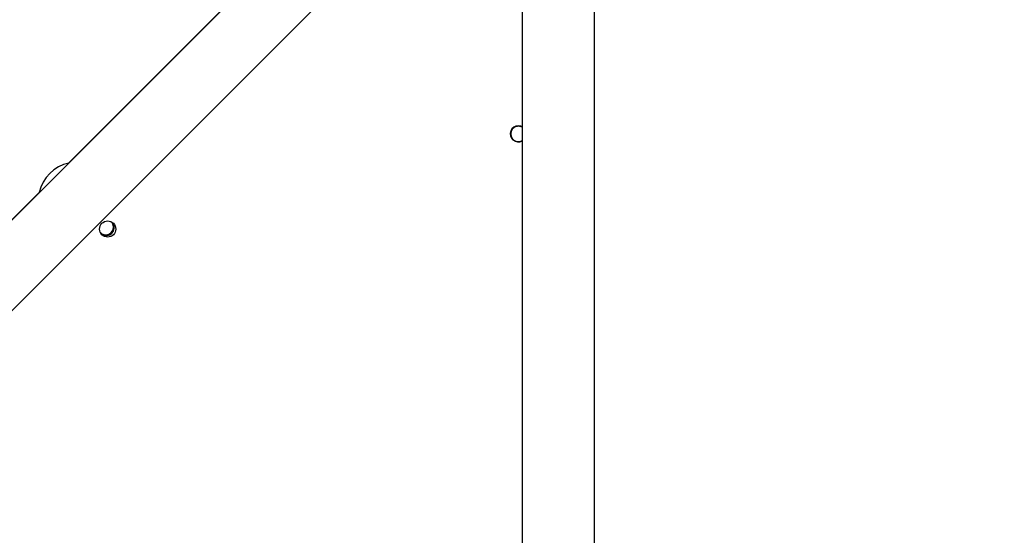
# Model space of a CAD drawing. Units: millimetres. Extents: x 1456 to 2993, y -132 to 847.
# Drawn here: x 2297 to 2349, y 401 to 428 of the extents above; entities that cross this region are included whole.
import ezdxf

# ---------------------------------------------------------------- set-up
doc = ezdxf.new("R2010")
doc.units = ezdxf.units.MM
doc.header["$PDSIZE"] = -1
doc.layers.add('VP-DIM', color=7, linetype='Continuous')
doc.layers.add('VP-EQ', color=7, linetype='Continuous', true_color=0x8a3492)
doc.dimstyles.new('ISO-25', dxfattribs={"dimtxt": 2.5, "dimasz": 2.5, "dimexe": 1.25, "dimexo": 0.625, "dimtad": 1, "dimtxsty": 'Standard', "dimcen": 2.5, "dimadec": 0, "dimazin": 0, "dimtfac": 1, "dimtmove": 0, "dimatfit": 3, "dimfxl": 1, "dimarcsym": 0})

# ---------------------------------------------------------------- blocks, each defined once
blk = doc.blocks.new('*D616')
at = {"layer": 'Defpoints', "color": 0}
for p in [(2722.686, 827.147), (2722.686, 445.647), (1854.586, 136.847)]:
    blk.add_point(p, dxfattribs=at)
at = {"layer": 'VP-DIM', "color": 0, "lineweight": -2}
for p, q in [((1854.586, 757.147), (1854.586, 847.147)), ((2722.686, 757.147), (2722.686, 847.147)), ((1874.586, 827.147), (2247.254, 827.147)), ((2702.686, 827.147), (2340.587, 827.147))]:
    blk.add_line(p, q, dxfattribs=at)
at = {"layer": 'VP-DIM', "color": 0}
for points in [[(1874.586, 830.48), (1874.586, 823.814), (1854.586, 827.147)], [(2702.686, 823.814), (2702.686, 830.48), (2722.686, 827.147)]]:
    blk.add_solid(points, dxfattribs=at)
at = {"layer": 'VP-DIM', "color": 0, "insert": (2293.92, 827.147), "char_height": 20, "attachment_point": 5}
blk.add_mtext('868', dxfattribs=at)
blk = doc.blocks.new('*D627')
at = {"layer": 'Defpoints', "color": 0}
for p in [(2024.586, 762.233), (2552.686, 439.69), (2024.586, 143.01)]:
    blk.add_point(p, dxfattribs=at)
at = {"layer": 'VP-DIM', "color": 0, "lineweight": -2}
for p, q in [((2024.586, 692.233), (2024.586, 782.233)), ((2552.686, 692.233), (2552.686, 782.233)), ((2044.586, 762.233), (2240.208, 762.233)), ((2532.686, 762.233), (2333.541, 762.233))]:
    blk.add_line(p, q, dxfattribs=at)
at = {"layer": 'VP-DIM', "color": 0}
for points in [[(2044.586, 765.566), (2044.586, 758.9), (2024.586, 762.233)], [(2532.686, 758.9), (2532.686, 765.566), (2552.686, 762.233)]]:
    blk.add_solid(points, dxfattribs=at)
at = {"layer": 'VP-DIM', "color": 0, "insert": (2286.874, 762.233), "char_height": 20, "attachment_point": 5}
blk.add_mtext('528', dxfattribs=at)
blk = doc.blocks.new('2')
at = {"color": 7, "linetype": 'Continuous', "lineweight": 25}
for p, q in [((-1542.786, 447.366), (-1614.269, 375.883)), ((-1542.786, 447.383), (-1563.623, 426.546)), ((-1609.503, 375.883), (-1542.786, 442.6)), ((-1539.786, 440.083), (-1539.786, 375.883)), ((-1535.986, 375.883), (-1535.986, 440.083)), ((-1565.147, 425.022), (-1591.907, 398.261))]:
    blk.add_line(p, q, dxfattribs=at)
at = {"color": 7, "linetype": 'Continuous', "lineweight": 25, "flags": 128}
blk.add_lwpolyline([(-1539.786, 428.458), (-1539.86, 428.489), (-1539.986, 428.508)], dxfattribs=at)
at = {"color": 7, "linetype": 'Continuous', "lineweight": 25}
blk.add_circle((-1561.559, 423.082), 0.425, dxfattribs=at)
for centre, radius, start, end in [((-1539.986, 428.083), 0.425, 90, 298.0725), ((-1539.986, 428.083), 0.4, 60, 300), ((-1563.193, 424.592), 2, 101.7694, 168.2306), ((-1561.659, 423.182), 0.4, 224.6974, 45.3456), ((-1561.659, 423.182), 0.45, 244.2249, 25.8181)]:
    blk.add_arc(centre, radius, start, end, dxfattribs=at)
blk = doc.blocks.new('WD1452 2D')
at = {"layer": 'VP-EQ'}
blk.add_blockref('2', (3863.521, -5.736), dxfattribs=at)

msp = doc.modelspace()

# ---------------------------------------------------------------- block references
at = {"layer": 'VP-EQ', "color": 0}
msp.add_blockref('WD1452 2D', (0, 0), dxfattribs=at)

# ---------------------------------------------------------------- dimensions: what is measured, and where the dimension line sits
at = {"layer": 'VP-DIM', "color": 0}
for base, p1, p2, picture, middle in [((2722.686, 827.147), (1854.586, 136.847), (2722.686, 445.647), '*D616', (2293.92, 827.147)), ((2024.586, 762.233), (2552.686, 439.69), (2024.586, 143.01), '*D627', (2286.874, 762.233))]:
    dim = msp.add_linear_dim(base=base, p1=p1, p2=p2, dimstyle='ISO-25', override={"dimtxt": 20, "dimasz": 20, "dimexe": 20, "dimexo": 50, "dimgap": 20, "dimtad": 0, "dimtih": 0, "dimtoh": 1, "dimdec": 0, "dimzin": 1, "dimadec": 2, "dimtdec": 0, "dimfxl": 70, "dimfxlon": 1, "dimtzin": 1}, dxfattribs=at)
    dim.commit()
    dim.dimension.update_dxf_attribs({"geometry": picture, "text_midpoint": middle, "dimtype": 160})

doc.saveas('drawing.dxf')
